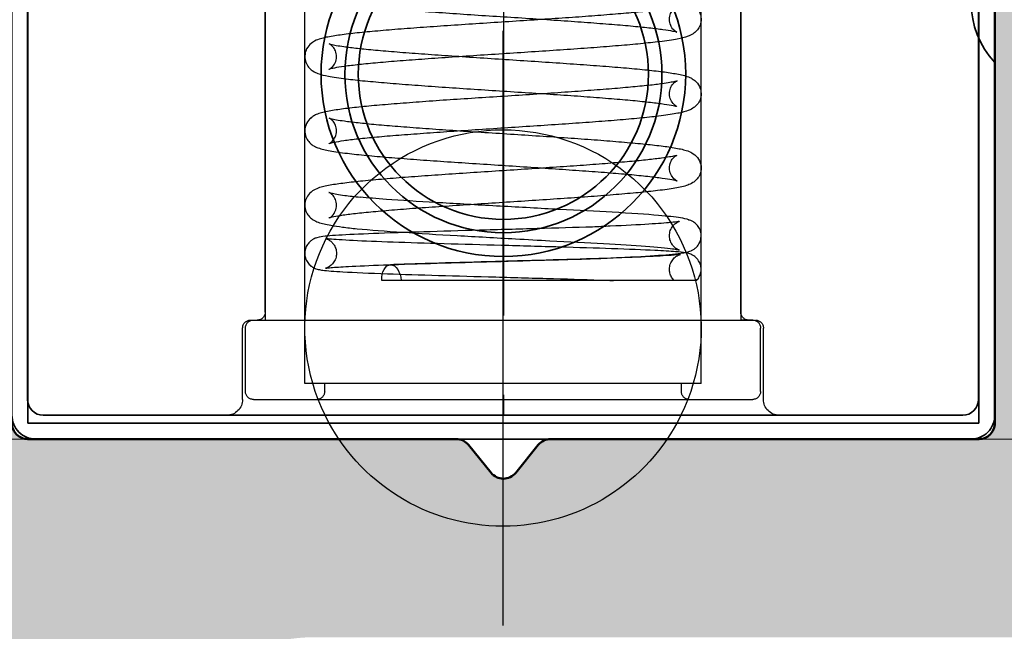
# Model space of a CAD drawing. Units: millimetres. Extents: x -386 to 1494, y -3575 to -1909.
# Drawn here: x 458 to 470, y -2692 to -2685 of the extents above; entities that cross this region are included whole.
import ezdxf

# ---------------------------------------------------------------- set-up
doc = ezdxf.new("R2010")
doc.units = ezdxf.units.MM
doc.linetypes.add('CENTER', pattern=[7, 4, -1, 1, -1])
doc.linetypes.add('HIDDEN', pattern=[9.525, 6.35, -3.175])
for name, color, linetype, lineweight in [('Aluminium-AM_1', 52, 'Continuous', 50), ('AM_5', 254, 'Continuous', 20), ('AM_8', 251, 'Continuous', 18), ('Chromstahl-AM_4', 255, 'Continuous', 25), ('Kunststoff-AM_0', 204, 'Continuous', 35), ('Kunststoff-AM_3', 190, 'HIDDEN', 25), ('Mittelpunktmarkierung(DIN)', 7, 'Continuous', 25), ('SchraubenundBeschläge-AM_0', 247, 'Continuous', 35), ('SchraubenundBeschläge-AM_7', 227, 'CENTER', 25)]:
    doc.layers.add(name, color=color, linetype=linetype, lineweight=lineweight)
doc.styles.add('Arial', font='arial.ttf', dxfattribs={"width": 0.9})
doc.styles.get("Standard").update_dxf_attribs({"font": 'ISOCP.SHX'})
doc.dimstyles.new('AM_DIN$0', dxfattribs={"dimtxt": 3.5, "dimasz": 3, "dimexe": 2, "dimexo": 0, "dimgap": 1.5, "dimtad": 1, "dimdsep": 46, "dimtxsty": 'Standard', "dimblk": 'OBLIQUE', "dimcen": 0, "dimdle": 2, "dimclrd": 256, "dimclre": 256, "dimclrt": 10, "dimazin": 2, "dimtp": 0.1, "dimtm": 0.1, "dimtfac": 0.71, "dimtix": 1, "dimtmove": 1, "dimatfit": 3, "dimfxl": 1, "dimlwd": -1, "dimlwe": -1, "dimarcsym": 0})

# ---------------------------------------------------------------- blocks, each defined once
blk = doc.blocks.new('_Oblique')
at = {"color": 10, "linetype": 'ByBlock', "lineweight": -2}
blk.add_lwpolyline([(-0.5, -0.5), (0.5, 0.5)], dxfattribs=at)
blk = doc.blocks.new('*D186')
at = {"layer": 'AM_5', "transparency": 16777216}
for p, q in [((501.9, -2715.302), (501.9, -2687.866)), ((454.25, -2689.866), (503.9, -2689.866)), ((501.9, -2836.866), (501.9, -2721.163)), ((454.25, -2834.866), (503.9, -2834.866))]:
    blk.add_line(p, q, dxfattribs=at)
at = {"layer": 'Defpoints', "color": 0, "transparency": 16777216}
for p in [(454.25, -2689.866), (501.9, -2689.866), (454.25, -2834.866)]:
    blk.add_point(p, dxfattribs=at)
at = {"layer": 'AM_5', "transparency": 16777216, "xscale": 3, "yscale": 3, "zscale": 3}
for p, rotation in [((501.9, -2689.866), 90), ((501.9, -2834.866), 270)]:
    blk.add_blockref('_Oblique', p, dxfattribs=dict(at, rotation=rotation))
at = {"layer": 'AM_5', "color": 10, "transparency": 16777216, "insert": (498.634, -2798.215), "char_height": 3.5, "attachment_point": 5, "rotation": 90, "style": 'Arial'}
blk.add_mtext('Glas_H', dxfattribs=at)
blk = doc.blocks.new('111118045')
at = {"layer": 'AM_8'}
h = blk.add_hatch(color=157, dxfattribs=at)
h.dxf.hatch_style = 1
h.paths.add_polyline_path([(6, 50, -0.414214), (6.2, 49.8), (6.2, 41.2, -0.414214), (6, 41), (4.7, 41, 0.414214), (4.5, 40.8), (4.5, 39.2, 0.414214), (4.7, 39), (8.3, 39, 0.414214), (8.8, 39.5), (8.8, 40.2, 0.414214), (8.5, 40.5), (8.2, 40.5, -0.414214), (8, 40.7), (8, 43.3, -0.414214), (8.2, 43.5), (13.4, 43.5, -0.414214), (13.6, 43.3), (13.6, 40.7, -0.414214), (13.4, 40.5), (13.1, 40.5, 0.414214), (12.8, 40.2), (12.8, 39.5, 0.414214), (13.3, 39), (14.4, 39, 0.414214), (14.6, 39.2), (14.6, 63.8, 0.414214), (14.4, 64), (-7.4, 64, 0.414214), (-7.9, 63.5), (-7.9, 63.2, 0.414214), (-7.7, 63), (-7.6, 63, -0.414214), (-7.4, 62.8), (-7.4, 62.2, -0.414214), (-7.6, 62), (-7.7, 62, 0.414214), (-7.9, 61.8), (-7.9, 60.2, 0.414214), (-7.7, 60), (-7.6, 60, -0.414214), (-7.4, 59.8), (-7.4, 59.2, -0.414214), (-7.6, 59), (-7.7, 59, 0.414214), (-7.9, 58.8), (-7.9, 57.2, 0.414214), (-7.7, 57), (-7.6, 57, -0.414214), (-7.4, 56.8), (-7.4, 56.2, -0.414214), (-7.6, 56), (-7.7, 56, 0.414214), (-7.9, 55.8), (-7.9, 54.2, 0.414214), (-7.7, 54), (-7.6, 54, -0.414214), (-7.4, 53.8), (-7.4, 53.2, -0.414214), (-7.6, 53), (-7.7, 53, 0.414214), (-7.9, 52.8), (-7.9, 47.5, -0.414214), (-8.4, 47), (-18.4, 47, -0.414214), (-18.9, 47.5), (-18.9, 52.8, 0.414214), (-19.1, 53), (-19.2, 53, -0.414214), (-19.4, 53.2), (-19.4, 53.8, -0.414214), (-19.2, 54), (-19.1, 54, 0.414214), (-18.9, 54.2), (-18.9, 55.8, 0.414214), (-19.1, 56), (-19.2, 56, -0.414214), (-19.4, 56.2), (-19.4, 56.8, -0.414214), (-19.2, 57), (-19.1, 57, 0.414214), (-18.9, 57.2), (-18.9, 58.8, 0.414214), (-19.1, 59), (-19.2, 59, -0.414214), (-19.4, 59.2), (-19.4, 59.8, -0.414214), (-19.2, 60), (-19.1, 60, 0.414214), (-18.9, 60.2), (-18.9, 61.8, 0.414214), (-19.1, 62), (-19.2, 62, -0.414214), (-19.4, 62.2), (-19.4, 62.8, -0.414214), (-19.2, 63), (-19.1, 63, 0.414214), (-18.9, 63.2), (-18.9, 63.5, 0.414214), (-19.4, 64), (-19.9, 64, 0.414214), (-20.4, 63.5), (-20.4, 39.2, 0.414214), (-20.2, 39), (-16.995, 39, 0.226384), (-16.84, 39.074), (-16.555, 39.426, -0.477226), (-16.245, 39.426), (-15.96, 39.074, 0.226384), (-15.805, 39), (-14.6, 39, 0.414214), (-14.1, 39.5), (-14.1, 40.2, 0.414214), (-14.4, 40.5), (-14.7, 40.5, -0.414214), (-14.9, 40.7), (-14.9, 41.8, 0.414214), (-15.1, 42), (-15.196, 42, 0.199362), (-15.338, 41.941, -3.209811), (-15.033, 43.618, 0.294716), (-14.851, 43.5), (-11.4, 43.5), (-9.5, 43.5, -0.414214), (-9.3, 43.3), (-9.3, 40.7, -0.414214), (-9.5, 40.5), (-9.8, 40.5, 0.414214), (-10.1, 40.2), (-10.1, 39.5, 0.414214), (-9.6, 39), (-4.7, 39, 0.414214), (-4.5, 39.2), (-4.5, 40.8, 0.414214), (-4.7, 41), (-6, 41, -0.414214), (-6.2, 41.2), (-6.2, 49.8, -0.414214), (-6, 50), (-0.595, 50, 0.226384), (-0.44, 50.074), (-0.155, 50.426, -0.477226), (0.155, 50.426), (0.44, 50.074, 0.226384), (0.595, 50)])
h.paths.add_polyline_path([(-2.4, 52.5, -0.414214), (-4.4, 54.5), (-4.4, 56.5, -0.414214), (-3.9, 57, 0.096794), (-2.771, 57.221, 0.536675), (-2.671, 57.711), (-3.397, 58.436, 0.241531), (-3.657, 58.52, -3.106685), (-2.42, 59.757, 0.241531), (-2.336, 59.497), (-1.611, 58.771, 0.536675), (-1.121, 58.871, 0.160515), (-0.994, 60.744, -0.062746), (-1, 60.794), (-1, 61.5, -0.414214), (-0.5, 62), (12.4, 62, -0.414214), (12.6, 61.8), (12.6, 49.902, -0.414214), (12.1, 49.402), (11.85, 49.402, 0.414214), (11.35, 48.902), (11.35, 47.962, 0.241531), (11.475, 47.718, -3.106685), (9.725, 47.718, 0.241531), (9.85, 47.962), (9.85, 48.902, 0.414214), (9.35, 49.402), (8.6, 49.402, -0.414214), (8.1, 49.902), (8.1, 52, 0.414214), (7.6, 52.5)], flags=16)
at = {"linetype": 'Continuous'}
blk.add_lwpolyline([(-6.2, 49.8, -0.414214), (-6, 50), (-0.595, 50, 0.226384), (-0.44, 50.074), (-0.155, 50.426, -0.477226), (0.155, 50.426), (0.44, 50.074, 0.226384), (0.595, 50), (6, 50, -0.414214), (6.2, 49.8), (6.2, 41.2, -0.414214), (6, 41), (4.7, 41, 0.414214), (4.5, 40.8), (4.5, 39.2, 0.414214), (4.7, 39), (8.3, 39, 0.414214)], format="xyb", dxfattribs=at)
blk = doc.blocks.new('Laufwagen')
for p, q in [((-6, -74.798), (-6, -65.998)), ((6, -74.798), (6, -65.998)), ((-6, -74.798), (6, -74.798))]:
    blk.add_line(p, q)
for radius in [2.3, 2, 1.831]:
    blk.add_circle((0, -70.398), radius)
at = {"layer": 'SchraubenundBeschläge-AM_7'}
blk.add_lwpolyline([(0, -6.442), (0, -74.698)], dxfattribs=at)
blk = doc.blocks.new('*D351')
at = {"layer": 'AM_5', "transparency": 16777216}
for p, q in [((437.65, -2633.866), (437.65, -2729.366)), ((496.65, -2668.366), (496.65, -2729.366)), ((498.65, -2727.366), (435.65, -2727.366))]:
    blk.add_line(p, q, dxfattribs=at)
at = {"layer": 'Defpoints', "color": 0, "transparency": 16777216}
for p in [(437.65, -2633.866), (496.65, -2668.366), (437.65, -2727.366)]:
    blk.add_point(p, dxfattribs=at)
at = {"layer": 'AM_5', "transparency": 16777216, "xscale": 3, "yscale": 3, "zscale": 3, "rotation": 180}
blk.add_blockref('_Oblique', (437.65, -2727.366), dxfattribs=at)
at = {"layer": 'AM_5', "transparency": 16777216, "xscale": 3, "yscale": 3, "zscale": 3}
blk.add_blockref('_Oblique', (496.65, -2727.366), dxfattribs=at)
at = {"layer": 'AM_5', "color": 10, "transparency": 16777216, "insert": (467.15, -2724.116), "char_height": 3.5, "attachment_point": 5}
blk.add_mtext('59', dxfattribs=at)
blk = doc.blocks.new('GG30_Deckel_Scharfkantig_Ansicht_i_unriss_xx')
blk.add_lwpolyline([(22.9, -4, -0.414214), (22.6, -3.7), (22.6, 0.75, -0.395964), (22.6, 2.25), (22.6, 6.7, 0.414214), (22.3, 7), (10.5, 7, 0.414214), (10.2, 6.7), (10.2, -2), (10.2, -2), (10.2, -3.7, -0.414214), (9.9, -4), (5.6, -4, 0.414214), (5.3, -4.3), (5.3, -7.2, -0.414214)], format="xyb")
blk = doc.blocks.new('Öffnungsführung_zu_Flügel_komplett_20.07.2018')
at = {"layer": 'Chromstahl-AM_4'}
blk.add_line((37.29, 21.637), (37.29, 21.882), dxfattribs=at)
for start, end in [(63.8961, 296.1039), (296.1039, 63.8961)]:
    blk.add_arc((37.89, 20.352), 2.5, start, end, dxfattribs=at)
for centre, major_axis, ratio, start_param, end_param in [((36.439, 22.171), (-0.199, -0.021), 0.789266, 6.271232, 6.283185), ((36.439, 22.171), (0.199, 0.021), 0.789266, 6.271379, 6.283185), ((37.291, 21.76), (-0.199, 0.016), 0.610629, 4.766643, 7.899818), ((36.59, 19.748), (0.2, 0.013), 0.262109, 6.278144, 6.280666), ((36.59, 19.748), (-0.2, -0.013), 0.262109, 6.278155, 6.280672), ((36.815, 19.21), (-0.199, 0.015), 0.495509, 0.015903, 0.02121), ((36.815, 19.21), (0.199, -0.015), 0.495509, 0.015845, 0.021151), ((36.715, 18.071), (0.178, 0.091), 0.989875, 6.090775, 6.157439), ((36.715, 18.071), (-0.178, -0.091), 0.989875, 6.100465, 6.165011)]:
    blk.add_ellipse(centre, major_axis=major_axis, ratio=ratio, start_param=start_param, end_param=end_param, dxfattribs=at)
for points, knots in [([(33.193, 21.776), (33.201, 21.875), (33.209, 21.968), (33.225, 22.141), (33.234, 22.221), (33.251, 22.366), (33.26, 22.431), (33.279, 22.55), (33.289, 22.601), (33.308, 22.671), (33.316, 22.693), (33.339, 22.74), (33.35, 22.764), (33.401, 22.811), (33.427, 22.83), (33.489, 22.85), (33.52, 22.854), (33.576, 22.849), (33.601, 22.84), (33.645, 22.819), (33.662, 22.805), (33.693, 22.776), (33.703, 22.761), (33.728, 22.723), (33.736, 22.703), (33.761, 22.633), (33.771, 22.583), (33.793, 22.456), (33.803, 22.384), (33.822, 22.226), (33.831, 22.144), (33.847, 21.968), (33.856, 21.873), (33.872, 21.673), (33.88, 21.568), (33.896, 21.348), (33.904, 21.234), (33.92, 21), (33.929, 20.88), (33.945, 20.636), (33.953, 20.513), (33.968, 20.267), (33.976, 20.144), (33.992, 19.901), (34, 19.782), (34.016, 19.549), (34.024, 19.435), (34.04, 19.218), (34.048, 19.114), (34.064, 18.918), (34.071, 18.827), (34.087, 18.658), (34.095, 18.581), (34.11, 18.444), (34.117, 18.385), (34.131, 18.285), (34.138, 18.245), (34.149, 18.188), (34.154, 18.169), (34.159, 18.156), (34.16, 18.155), (34.154, 18.165), (34.151, 18.171), (34.138, 18.189), (34.127, 18.204), (34.086, 18.231), (34.063, 18.243), (34.011, 18.253), (33.983, 18.253), (33.933, 18.243), (33.913, 18.234), (33.88, 18.213), (33.868, 18.202), (33.85, 18.183), (33.845, 18.175), (33.837, 18.16), (33.836, 18.157), (33.836, 18.157), (33.84, 18.169), (33.852, 18.222), (33.863, 18.281), (33.88, 18.409), (33.887, 18.469), (33.902, 18.605), (33.909, 18.682), (33.925, 18.851), (33.932, 18.943), (33.948, 19.14), (33.956, 19.244), (33.972, 19.462), (33.98, 19.575), (33.995, 19.809), (34.003, 19.929), (34.019, 20.171), (34.027, 20.294), (34.043, 20.54), (34.051, 20.663), (34.067, 20.905), (34.075, 21.024), (34.091, 21.257), (34.099, 21.37), (34.115, 21.588), (34.123, 21.692), (34.14, 21.889), (34.148, 21.981), (34.164, 22.153), (34.173, 22.232), (34.19, 22.376), (34.198, 22.44), (34.218, 22.558), (34.228, 22.609), (34.249, 22.679), (34.256, 22.701), (34.28, 22.747), (34.292, 22.766), (34.333, 22.807), (34.358, 22.827), (34.421, 22.849), (34.452, 22.854), (34.509, 22.85), (34.534, 22.842), (34.579, 22.821), (34.596, 22.808), (34.628, 22.779), (34.639, 22.764), (34.663, 22.727), (34.671, 22.708), (34.695, 22.646), (34.704, 22.606), (34.725, 22.493), (34.736, 22.419), (34.756, 22.259), (34.765, 22.179), (34.781, 22.006), (34.79, 21.913), (34.806, 21.716), (34.814, 21.612), (34.831, 21.395), (34.839, 21.282), (34.855, 21.049), (34.863, 20.93), (34.879, 20.687), (34.887, 20.565), (34.903, 20.319), (34.911, 20.195), (34.927, 19.952), (34.935, 19.831), (34.95, 19.597), (34.958, 19.482), (34.974, 19.262), (34.982, 19.157), (34.998, 18.958), (35.006, 18.864), (35.021, 18.692), (35.029, 18.612), (35.044, 18.471), (35.052, 18.409), (35.066, 18.304), (35.073, 18.261), (35.085, 18.198), (35.09, 18.176), (35.096, 18.157), (35.097, 18.154), (35.093, 18.163), (35.091, 18.168), (35.078, 18.186), (35.067, 18.201), (35.026, 18.23), (35.004, 18.241), (34.952, 18.253), (34.924, 18.254), (34.874, 18.244), (34.853, 18.235), (34.819, 18.215), (34.807, 18.204), (34.789, 18.184), (34.784, 18.176), (34.774, 18.161), (34.773, 18.157), (34.773, 18.156), (34.777, 18.167), (34.788, 18.216), (34.799, 18.272), (34.816, 18.394), (34.823, 18.452), (34.837, 18.585), (34.845, 18.661), (34.86, 18.827), (34.868, 18.918), (34.883, 19.112), (34.891, 19.215), (34.907, 19.431), (34.915, 19.544), (34.931, 19.777), (34.939, 19.896), (34.955, 20.138), (34.963, 20.261), (34.978, 20.506), (34.986, 20.629), (35.002, 20.872), (35.01, 20.992), (35.026, 21.226), (35.034, 21.34), (35.051, 21.559), (35.059, 21.664), (35.075, 21.863), (35.083, 21.957), (35.099, 22.131), (35.108, 22.211), (35.125, 22.358), (35.134, 22.423), (35.152, 22.543), (35.162, 22.595), (35.181, 22.663), (35.188, 22.685), (35.204, 22.722), (35.211, 22.736), (35.23, 22.764), (35.24, 22.778), (35.274, 22.81), (35.299, 22.829), (35.362, 22.85), (35.392, 22.854), (35.449, 22.849), (35.474, 22.841), (35.518, 22.82), (35.536, 22.806), (35.567, 22.777), (35.578, 22.763), (35.602, 22.725), (35.61, 22.705), (35.635, 22.639), (35.644, 22.593), (35.666, 22.473), (35.676, 22.4), (35.695, 22.243), (35.704, 22.161), (35.721, 21.986), (35.729, 21.893), (35.745, 21.694), (35.754, 21.589), (35.77, 21.371), (35.778, 21.257), (35.794, 21.024), (35.802, 20.904), (35.818, 20.661), (35.826, 20.538), (35.842, 20.292), (35.85, 20.169), (35.866, 19.926), (35.874, 19.806), (35.89, 19.572), (35.898, 19.458), (35.913, 19.24), (35.921, 19.135), (35.937, 18.938), (35.945, 18.845), (35.96, 18.674), (35.968, 18.596), (35.983, 18.457), (35.991, 18.396), (36.005, 18.294), (36.012, 18.253), (36.023, 18.193), (36.029, 18.172), (36.033, 18.156), (36.035, 18.154), (36.03, 18.164), (36.027, 18.169), (36.015, 18.187), (36.003, 18.202), (35.962, 18.231), (35.94, 18.242), (35.888, 18.253), (35.859, 18.254), (35.81, 18.244), (35.789, 18.234), (35.756, 18.214), (35.744, 18.203), (35.726, 18.183), (35.721, 18.175), (35.712, 18.161), (35.711, 18.157), (35.71, 18.157), (35.714, 18.168), (35.727, 18.219), (35.737, 18.277), (35.754, 18.402), (35.761, 18.461), (35.776, 18.595), (35.783, 18.671), (35.799, 18.839), (35.806, 18.931), (35.822, 19.126), (35.83, 19.23), (35.846, 19.447), (35.854, 19.56), (35.869, 19.793), (35.877, 19.912), (35.893, 20.155), (35.901, 20.278), (35.917, 20.523), (35.925, 20.646), (35.941, 20.889), (35.949, 21.009), (35.965, 21.242), (35.973, 21.355), (35.989, 21.574), (35.997, 21.678), (36.014, 21.876), (36.022, 21.969), (36.038, 22.142), (36.047, 22.222), (36.064, 22.367), (36.072, 22.432), (36.091, 22.551), (36.101, 22.602), (36.121, 22.672), (36.128, 22.694), (36.152, 22.741), (36.163, 22.764), (36.213, 22.811), (36.239, 22.83), (36.301, 22.85), (36.332, 22.854), (36.388, 22.849), (36.413, 22.841), (36.457, 22.819), (36.474, 22.806), (36.505, 22.777), (36.516, 22.762), (36.54, 22.724), (36.548, 22.704), (36.573, 22.635), (36.583, 22.587), (36.602, 22.48), (36.609, 22.431), (36.624, 22.321), (36.631, 22.259), (36.638, 22.193)], [0, 0, 0, 0, 0.162435, 0.162435, 0.32694, 0.32694, 0.496289, 0.496289, 0.683311, 0.683311, 0.779551, 0.779551, 0.852125, 0.852125, 0.891408, 0.891408, 0.918715, 0.918715, 0.944376, 0.944376, 0.973909, 0.973909, 1.013904, 1.013904, 1.091032, 1.091032, 1.297568, 1.297568, 1.492381, 1.492381, 1.66199, 1.66199, 1.826498, 1.826498, 1.989044, 1.989044, 2.15063, 2.15063, 2.311661, 2.311661, 2.472318, 2.472318, 2.632674, 2.632674, 2.792733, 2.792733, 2.952437, 2.952437, 3.111634, 3.111634, 3.269998, 3.269998, 3.426808, 3.426808, 3.58032, 3.58032, 3.725787, 3.725787, 3.849649, 3.849649, 3.926828, 3.926828, 3.96401, 3.96401, 4.010201, 4.010201, 4.040588, 4.040588, 4.06752, 4.06752, 4.094473, 4.094473, 4.124403, 4.124403, 4.161417, 4.161417, 4.219358, 4.219358, 4.332539, 4.332539, 4.551302, 4.551302, 4.698601, 4.698601, 4.852637, 4.852637, 5.009643, 5.009643, 5.168097, 5.168097, 5.327343, 5.327343, 5.487078, 5.487078, 5.647161, 5.647161, 5.807538, 5.807538, 5.968218, 5.968218, 6.12928, 6.12928, 6.290912, 6.290912, 6.453536, 6.453536, 6.618181, 6.618181, 6.787928, 6.787928, 6.97682, 6.97682, 7.074445, 7.074445, 7.13122, 7.13122, 7.172671, 7.172671, 7.200309, 7.200309, 7.225891, 7.225891, 7.255043, 7.255043, 7.294001, 7.294001, 7.366756, 7.366756, 7.539941, 7.539941, 7.751075, 7.751075, 7.922019, 7.922019, 8.086958, 8.086958, 8.249695, 8.249695, 8.411382, 8.411382, 8.572476, 8.572476, 8.733179, 8.733179, 8.893575, 8.893575, 9.053678, 9.053678, 9.213438, 9.213438, 9.372719, 9.372719, 9.531229, 9.531229, 9.688325, 9.688325, 9.842475, 9.842475, 9.989576, 9.989576, 10.11783, 10.11783, 10.202488, 10.202488, 10.243208, 10.243208, 10.291783, 10.291783, 10.32242, 10.32242, 10.349459, 10.349459, 10.376318, 10.376318, 10.406066, 10.406066, 10.442529, 10.442529, 10.498926, 10.498926, 10.608242, 10.608242, 10.821695, 10.821695, 10.968046, 10.968046, 11.121677, 11.121677, 11.278497, 11.278497, 11.436854, 11.436854, 11.596044, 11.596044, 11.755742, 11.755742, 11.915797, 11.915797, 12.076147, 12.076147, 12.236798, 12.236798, 12.397819, 12.397819, 12.559387, 12.559387, 12.721892, 12.721892, 12.886279, 12.886279, 13.055299, 13.055299, 13.240827, 13.240827, 13.332282, 13.332282, 13.381138, 13.381138, 13.416879, 13.416879, 13.456988, 13.456988, 13.484429, 13.484429, 13.510055, 13.510055, 13.539428, 13.539428, 13.578984, 13.578984, 13.654247, 13.654247, 13.845981, 13.845981, 14.046891, 14.046891, 14.217117, 14.217117, 14.381828, 14.381828, 14.544464, 14.544464, 14.706098, 14.706098, 14.867159, 14.867159, 15.027838, 15.027838, 15.188214, 15.188214, 15.348294, 15.348294, 15.508026, 15.508026, 15.667264, 15.667264, 15.825701, 15.825701, 15.982653, 15.982653, 16.136485, 16.136485, 16.282775, 16.282775, 16.408841, 16.408841, 16.489649, 16.489649, 16.528477, 16.528477, 16.575786, 16.575786, 16.606293, 16.606293, 16.633277, 16.633277, 16.660183, 16.660183, 16.690023, 16.690023, 16.726762, 16.726762, 16.783933, 16.783933, 16.895194, 16.895194, 17.111353, 17.111353, 17.258194, 17.258194, 17.412035, 17.412035, 17.56895, 17.56895, 17.727357, 17.727357, 17.886576, 17.886576, 18.046293, 18.046293, 18.206362, 18.206362, 18.366726, 18.366726, 18.527391, 18.527391, 18.688433, 18.688433, 18.850033, 18.850033, 19.012598, 19.012598, 19.177113, 19.177113, 19.346492, 19.346492, 19.53365, 19.53365, 19.630198, 19.630198, 19.701104, 19.701104, 19.740677, 19.740677, 19.768033, 19.768033, 19.79368, 19.79368, 19.823155, 19.823155, 19.862988, 19.862988, 19.939428, 19.939428, 20.140408, 20.140408, 20.28038, 20.28038, 20.420352, 20.420352, 20.420352, 20.420352]), ([(36.691, 21.773), (36.698, 21.971), (36.705, 22.145), (36.719, 22.422), (36.725, 22.526), (36.737, 22.635), (36.738, 22.659), (36.755, 22.714), (36.76, 22.728), (36.775, 22.755), (36.782, 22.765), (36.799, 22.788), (36.812, 22.8), (36.841, 22.823), (36.859, 22.832), (36.897, 22.847), (36.919, 22.851), (36.963, 22.853), (36.985, 22.85), (37.028, 22.837), (37.048, 22.827), (37.082, 22.803), (37.097, 22.789), (37.118, 22.762), (37.125, 22.749), (37.136, 22.728), (37.139, 22.719), (37.146, 22.7), (37.148, 22.691), (37.155, 22.662), (37.158, 22.646), (37.168, 22.567), (37.174, 22.484), (37.189, 22.229), (37.197, 22.035), (37.212, 21.618), (37.219, 21.397), (37.232, 20.936), (37.239, 20.688), (37.253, 20.198), (37.26, 19.949), (37.273, 19.48), (37.28, 19.254), (37.288, 19.02), (37.289, 18.988), (37.29, 18.956)], [0, 0, 0, 0, 0.0752314, 0.0752314, 0.149579, 0.149579, 0.1895173, 0.1895173, 0.1996848, 0.1996848, 0.2045272, 0.2045272, 0.2106354, 0.2106354, 0.216853, 0.216853, 0.2237149, 0.2237149, 0.2307268, 0.2307268, 0.2377392, 0.2377392, 0.244623, 0.244623, 0.2508434, 0.2508434, 0.2570066, 0.2570066, 0.2662982, 0.2662982, 0.2889262, 0.2889262, 0.357262, 0.357262, 0.4441818, 0.4441818, 0.5185107, 0.5185107, 0.5922275, 0.5922275, 0.665678, 0.665678, 0.7389519, 0.7389519, 0.750921, 0.750921, 0.750921, 0.750921]), ([(33.591, 21.743), (33.599, 21.839), (33.607, 21.928), (33.622, 22.091), (33.63, 22.165), (33.645, 22.295), (33.652, 22.351), (33.666, 22.443), (33.673, 22.479), (33.683, 22.527), (33.688, 22.542), (33.69, 22.549), (33.69, 22.548), (33.684, 22.536), (33.68, 22.53), (33.667, 22.512), (33.654, 22.497), (33.613, 22.471), (33.589, 22.46), (33.536, 22.451), (33.508, 22.452), (33.46, 22.463), (33.44, 22.473), (33.408, 22.494), (33.397, 22.504), (33.38, 22.524), (33.375, 22.532), (33.367, 22.545), (33.367, 22.548), (33.367, 22.546), (33.372, 22.533), (33.385, 22.473), (33.396, 22.409), (33.414, 22.273), (33.421, 22.211), (33.436, 22.07), (33.444, 21.991), (33.459, 21.818), (33.467, 21.724), (33.482, 21.525), (33.49, 21.419), (33.506, 21.199), (33.514, 21.084), (33.53, 20.849), (33.538, 20.729), (33.554, 20.485), (33.561, 20.362), (33.577, 20.117), (33.585, 19.994), (33.601, 19.753), (33.609, 19.634), (33.625, 19.403), (33.634, 19.291), (33.65, 19.075), (33.658, 18.973), (33.674, 18.779), (33.682, 18.688), (33.699, 18.52), (33.707, 18.443), (33.724, 18.302), (33.733, 18.24), (33.753, 18.125), (33.763, 18.076), (33.785, 18.012), (33.791, 17.996), (33.811, 17.959), (33.822, 17.939), (33.865, 17.897), (33.89, 17.877), (33.953, 17.855), (33.983, 17.851), (34.04, 17.855), (34.066, 17.863), (34.11, 17.884), (34.128, 17.897), (34.159, 17.926), (34.17, 17.941), (34.195, 17.978), (34.203, 17.997), (34.226, 18.06), (34.236, 18.101), (34.257, 18.215), (34.268, 18.289), (34.287, 18.448), (34.296, 18.528), (34.313, 18.702), (34.321, 18.795), (34.338, 18.992), (34.346, 19.096), (34.362, 19.313), (34.37, 19.427), (34.386, 19.659), (34.394, 19.779), (34.41, 20.021), (34.418, 20.144), (34.434, 20.39), (34.442, 20.513), (34.458, 20.757), (34.466, 20.877), (34.482, 21.112), (34.49, 21.226), (34.506, 21.446), (34.514, 21.551), (34.529, 21.75), (34.537, 21.843), (34.553, 22.016), (34.56, 22.095), (34.576, 22.236), (34.583, 22.298), (34.597, 22.402), (34.604, 22.445), (34.616, 22.507), (34.621, 22.529), (34.627, 22.548), (34.629, 22.55), (34.624, 22.541), (34.622, 22.536), (34.609, 22.518), (34.598, 22.503), (34.557, 22.475), (34.535, 22.463), (34.483, 22.451), (34.455, 22.451), (34.405, 22.46), (34.384, 22.47), (34.35, 22.49), (34.339, 22.501), (34.32, 22.521), (34.315, 22.529), (34.306, 22.544), (34.304, 22.547), (34.304, 22.548), (34.308, 22.538), (34.32, 22.488), (34.33, 22.432), (34.347, 22.309), (34.354, 22.251), (34.369, 22.118), (34.376, 22.042), (34.391, 21.876), (34.399, 21.785), (34.415, 21.591), (34.423, 21.487), (34.438, 21.271), (34.446, 21.158), (34.462, 20.926), (34.47, 20.806), (34.486, 20.564), (34.494, 20.441), (34.51, 20.196), (34.518, 20.073), (34.534, 19.83), (34.542, 19.71), (34.558, 19.476), (34.566, 19.362), (34.582, 19.143), (34.59, 19.038), (34.606, 18.84), (34.614, 18.746), (34.631, 18.572), (34.639, 18.492), (34.656, 18.345), (34.665, 18.28), (34.684, 18.16), (34.694, 18.109), (34.713, 18.04), (34.72, 18.018), (34.736, 17.981), (34.743, 17.968), (34.761, 17.94), (34.772, 17.927), (34.805, 17.895), (34.831, 17.876), (34.893, 17.855), (34.924, 17.851), (34.98, 17.856), (35.006, 17.863), (35.05, 17.885), (35.067, 17.898), (35.098, 17.927), (35.109, 17.942), (35.133, 17.98), (35.141, 17.999), (35.166, 18.066), (35.175, 18.111), (35.197, 18.231), (35.207, 18.304), (35.227, 18.462), (35.235, 18.543), (35.252, 18.718), (35.26, 18.811), (35.277, 19.01), (35.285, 19.115), (35.301, 19.333), (35.309, 19.447), (35.325, 19.68), (35.333, 19.8), (35.349, 20.043), (35.357, 20.166), (35.373, 20.412), (35.381, 20.535), (35.397, 20.778), (35.405, 20.898), (35.421, 21.132), (35.429, 21.246), (35.445, 21.465), (35.453, 21.569), (35.468, 21.767), (35.476, 21.859), (35.492, 22.03), (35.499, 22.108), (35.514, 22.247), (35.522, 22.308), (35.536, 22.41), (35.543, 22.452), (35.555, 22.512), (35.56, 22.532), (35.565, 22.548), (35.566, 22.55), (35.561, 22.54), (35.559, 22.535), (35.546, 22.517), (35.535, 22.502), (35.494, 22.474), (35.471, 22.463), (35.419, 22.451), (35.391, 22.451), (35.341, 22.461), (35.32, 22.47), (35.287, 22.491), (35.275, 22.502), (35.257, 22.521), (35.252, 22.529), (35.243, 22.544), (35.242, 22.547), (35.242, 22.548), (35.246, 22.537), (35.258, 22.486), (35.268, 22.428), (35.285, 22.303), (35.292, 22.244), (35.307, 22.11), (35.315, 22.033), (35.33, 21.866), (35.338, 21.774), (35.353, 21.579), (35.361, 21.475), (35.377, 21.258), (35.385, 21.145), (35.401, 20.912), (35.409, 20.793), (35.424, 20.55), (35.432, 20.427), (35.448, 20.182), (35.456, 20.059), (35.472, 19.816), (35.48, 19.696), (35.496, 19.463), (35.504, 19.35), (35.52, 19.131), (35.529, 19.027), (35.545, 18.829), (35.553, 18.736), (35.569, 18.563), (35.578, 18.483), (35.595, 18.338), (35.603, 18.273), (35.623, 18.154), (35.632, 18.103), (35.652, 18.033), (35.66, 18.011), (35.683, 17.964), (35.694, 17.94), (35.744, 17.894), (35.77, 17.875), (35.832, 17.854), (35.863, 17.85), (35.919, 17.856), (35.945, 17.864), (35.988, 17.885), (36.005, 17.899), (36.036, 17.928), (36.047, 17.943), (36.072, 17.981), (36.079, 18.001), (36.105, 18.07), (36.115, 18.119), (36.137, 18.244), (36.147, 18.316), (36.165, 18.474), (36.174, 18.555), (36.191, 18.732), (36.199, 18.826), (36.215, 19.025), (36.224, 19.131), (36.24, 19.35), (36.248, 19.464), (36.264, 19.698), (36.272, 19.818), (36.288, 20.061), (36.296, 20.184), (36.312, 20.43), (36.32, 20.553), (36.336, 20.796), (36.344, 20.916), (36.36, 21.149), (36.368, 21.263), (36.383, 21.48), (36.391, 21.585), (36.407, 21.781), (36.415, 21.873), (36.43, 22.042), (36.438, 22.119), (36.453, 22.257), (36.46, 22.317), (36.475, 22.417), (36.481, 22.457), (36.493, 22.515), (36.498, 22.534), (36.502, 22.549), (36.504, 22.55), (36.498, 22.54), (36.496, 22.534), (36.483, 22.516), (36.471, 22.501), (36.43, 22.473), (36.407, 22.462), (36.355, 22.451), (36.327, 22.451), (36.278, 22.461), (36.257, 22.471), (36.224, 22.491), (36.212, 22.502), (36.194, 22.522), (36.189, 22.53), (36.18, 22.544), (36.179, 22.548), (36.179, 22.548), (36.183, 22.536), (36.196, 22.484), (36.206, 22.425), (36.224, 22.292), (36.232, 22.225), (36.24, 22.15)], [0, 0, 0, 0, 0.158265, 0.158265, 0.314635, 0.314635, 0.467141, 0.467141, 0.609983, 0.609983, 0.726939, 0.726939, 0.794226, 0.794226, 0.827442, 0.827442, 0.870869, 0.870869, 0.900925, 0.900925, 0.927715, 0.927715, 0.954815, 0.954815, 0.985021, 0.985021, 1.022877, 1.022877, 1.083164, 1.083164, 1.202138, 1.202138, 1.428364, 1.428364, 1.576904, 1.576904, 1.731473, 1.731473, 1.888728, 1.888728, 2.047312, 2.047312, 2.206635, 2.206635, 2.366421, 2.366421, 2.526544, 2.526544, 2.686958, 2.686958, 2.847682, 2.847682, 3.008805, 3.008805, 3.170535, 3.170535, 3.333344, 3.333344, 3.498403, 3.498403, 3.669351, 3.669351, 3.864372, 3.864372, 3.930488, 3.930488, 3.990105, 3.990105, 4.03129, 4.03129, 4.05889, 4.05889, 4.08448, 4.08448, 4.113673, 4.113673, 4.15274, 4.15274, 4.225948, 4.225948, 4.402376, 4.402376, 4.61146, 4.61146, 4.782287, 4.782287, 4.94719, 4.94719, 5.10991, 5.10991, 5.271589, 5.271589, 5.432678, 5.432678, 5.593377, 5.593377, 5.75377, 5.75377, 5.913869, 5.913869, 6.073625, 6.073625, 6.2329, 6.2329, 6.391398, 6.391398, 6.548472, 6.548472, 6.702574, 6.702574, 6.849552, 6.849552, 6.977474, 6.977474, 7.061532, 7.061532, 7.101945, 7.101945, 7.150317, 7.150317, 7.180933, 7.180933, 7.207964, 7.207964, 7.23483, 7.23483, 7.264592, 7.264592, 7.301097, 7.301097, 7.357612, 7.357612, 7.467227, 7.467227, 7.681098, 7.681098, 7.827526, 7.827526, 7.98119, 7.98119, 8.138024, 8.138024, 8.296389, 8.296389, 8.455584, 8.455584, 8.615285, 8.615285, 8.775341, 8.775341, 8.935694, 8.935694, 9.096347, 9.096347, 9.257372, 9.257372, 9.418944, 9.418944, 9.581459, 9.581459, 9.745865, 9.745865, 9.914939, 9.914939, 10.100709, 10.100709, 10.193078, 10.193078, 10.239413, 10.239413, 10.275242, 10.275242, 10.315375, 10.315375, 10.342819, 10.342819, 10.368444, 10.368444, 10.397813, 10.397813, 10.437358, 10.437358, 10.512572, 10.512572, 10.703936, 10.703936, 10.905019, 10.905019, 11.075259, 11.075259, 11.239975, 11.239975, 11.402614, 11.402614, 11.564249, 11.564249, 11.725311, 11.725311, 11.885991, 11.885991, 12.046366, 12.046366, 12.206448, 12.206448, 12.36618, 12.36618, 12.525419, 12.525419, 12.683857, 12.683857, 12.840813, 12.840813, 12.994652, 12.994652, 13.14096, 13.14096, 13.267077, 13.267077, 13.347971, 13.347971, 13.386839, 13.386839, 13.434175, 13.434175, 13.464685, 13.464685, 13.49167, 13.49167, 13.518575, 13.518575, 13.548413, 13.548413, 13.585146, 13.585146, 13.642299, 13.642299, 13.753516, 13.753516, 13.969614, 13.969614, 14.116445, 14.116445, 14.27028, 14.27028, 14.427194, 14.427194, 14.5856, 14.5856, 14.744818, 14.744818, 14.904534, 14.904534, 15.064603, 15.064603, 15.224966, 15.224966, 15.385632, 15.385632, 15.546673, 15.546673, 15.708272, 15.708272, 15.870835, 15.870835, 16.035348, 16.035348, 16.204718, 16.204718, 16.391838, 16.391838, 16.488303, 16.488303, 16.559667, 16.559667, 16.599161, 16.599161, 16.626504, 16.626504, 16.652155, 16.652155, 16.681645, 16.681645, 16.721522, 16.721522, 16.798145, 16.798145, 17.000593, 17.000593, 17.196946, 17.196946, 17.366726, 17.366726, 17.531292, 17.531292, 17.693863, 17.693863, 17.855462, 17.855462, 18.016502, 18.016502, 18.177166, 18.177166, 18.337527, 18.337527, 18.497593, 18.497593, 18.657304, 18.657304, 18.816513, 18.816513, 18.974898, 18.974898, 19.13175, 19.13175, 19.285356, 19.285356, 19.431065, 19.431065, 19.555573, 19.555573, 19.633792, 19.633792, 19.671433, 19.671433, 19.717938, 19.717938, 19.748359, 19.748359, 19.775305, 19.775305, 19.802245, 19.802245, 19.832149, 19.832149, 19.869083, 19.869083, 19.926798, 19.926798, 20.03942, 20.03942, 20.257432, 20.257432, 20.420352, 20.420352, 20.420352, 20.420352]), ([(37.29, 17.91), (37.277, 17.897), (37.26, 17.885), (37.224, 17.866), (37.204, 17.859), (37.162, 17.852), (37.139, 17.851), (37.095, 17.858), (37.074, 17.866), (37.035, 17.886), (37.018, 17.899), (36.992, 17.926), (36.981, 17.94), (36.967, 17.964), (36.963, 17.974), (36.955, 17.993), (36.952, 18.001), (36.946, 18.024), (36.944, 18.036), (36.935, 18.083), (36.932, 18.123), (36.922, 18.243), (36.917, 18.331), (36.904, 18.584), (36.897, 18.771), (36.883, 19.181), (36.876, 19.407), (36.862, 19.876), (36.855, 20.125), (36.841, 20.615), (36.835, 20.863), (36.821, 21.325), (36.814, 21.545), (36.801, 21.933), (36.794, 22.104), (36.78, 22.376), (36.774, 22.481), (36.765, 22.566), (36.762, 22.585), (36.761, 22.591), (36.761, 22.591), (36.761, 22.591), (36.761, 22.59), (36.763, 22.585), (36.764, 22.582), (36.767, 22.573), (36.77, 22.566), (36.777, 22.553), (36.78, 22.547), (36.79, 22.531), (36.799, 22.52), (36.82, 22.499), (36.833, 22.489), (36.863, 22.471), (36.881, 22.463), (36.921, 22.453), (36.943, 22.451), (36.987, 22.455), (37.008, 22.46), (37.048, 22.478), (37.066, 22.49), (37.094, 22.515), (37.105, 22.529), (37.119, 22.551), (37.124, 22.559), (37.13, 22.573), (37.132, 22.578), (37.135, 22.587), (37.135, 22.589), (37.136, 22.591), (37.136, 22.591), (37.136, 22.591), (37.135, 22.588), (37.133, 22.573), (37.13, 22.551), (37.123, 22.47), (37.118, 22.395), (37.107, 22.183), (37.1, 22.033), (37.093, 21.824), (37.091, 21.786), (37.09, 21.747)], [0, 0, 0, 0, 0.0065783, 0.0065783, 0.0131693, 0.0131693, 0.0201615, 0.0201615, 0.027178, 0.027178, 0.0341532, 0.0341532, 0.0407047, 0.0407047, 0.0466517, 0.0466517, 0.0541012, 0.0541012, 0.0687794, 0.0687794, 0.1128042, 0.1128042, 0.1692048, 0.1692048, 0.2476662, 0.2476662, 0.3219303, 0.3219303, 0.3955909, 0.3955909, 0.4690138, 0.4690138, 0.5422606, 0.5422606, 0.6152588, 0.6152588, 0.6876177, 0.6876177, 0.7174199, 0.7174199, 0.7220486, 0.7220486, 0.7291411, 0.7291411, 0.7345759, 0.7345759, 0.7402236, 0.7402236, 0.7435998, 0.7435998, 0.7488872, 0.7488872, 0.7541698, 0.7541698, 0.7604186, 0.7604186, 0.7672232, 0.7672232, 0.7741333, 0.7741333, 0.7810066, 0.7810066, 0.7874467, 0.7874467, 0.7927666, 0.7927666, 0.7981809, 0.7981809, 0.8061285, 0.8061285, 0.8089444, 0.8089444, 0.8206446, 0.8206446, 0.8505832, 0.8505832, 0.9045905, 0.9045905, 0.9731687, 0.9731687, 0.9880407, 0.9880407, 0.9880407, 0.9880407]), ([(36.39, 19.735), (36.376, 19.976), (36.362, 20.231), (36.335, 20.726), (36.321, 20.971), (36.294, 21.424), (36.28, 21.638), (36.258, 21.945), (36.249, 22.056), (36.24, 22.152)], [0, 0, 0, 0, 0.0751292, 0.0751292, 0.1487091, 0.1487091, 0.2219684, 0.2219684, 0.2698161, 0.2698161, 0.2698161, 0.2698161]), ([(36.638, 22.191), (36.653, 22.031), (36.667, 21.834), (36.696, 21.407), (36.71, 21.172), (36.737, 20.691), (36.751, 20.439), (36.773, 20.047), (36.781, 19.902), (36.789, 19.761)], [0, 0, 0, 0, 0.0778262, 0.0778262, 0.1529304, 0.1529304, 0.2269588, 0.2269588, 0.2708095, 0.2708095, 0.2708095, 0.2708095]), ([(36.616, 19.224), (36.623, 19.439), (36.629, 19.677), (36.643, 20.158), (36.65, 20.408), (36.663, 20.892), (36.67, 21.132), (36.682, 21.501), (36.686, 21.643), (36.691, 21.773)], [0.0000605, 0.0000605, 0.0000605, 0.0000605, 0.074273, 0.074273, 0.1473481, 0.1473481, 0.220677, 0.220677, 0.2700739, 0.2700739, 0.2700739, 0.2700739]), ([(37.29, 18.193), (37.279, 18.205), (37.264, 18.216), (37.232, 18.235), (37.214, 18.242), (37.18, 18.25), (37.164, 18.252), (37.127, 18.252), (37.104, 18.248), (37.063, 18.234), (37.044, 18.223), (37.012, 18.199), (36.999, 18.185), (36.982, 18.161), (36.976, 18.151), (36.969, 18.136), (36.967, 18.13), (36.963, 18.12), (36.963, 18.117), (36.962, 18.114), (36.962, 18.114), (36.962, 18.114), (36.962, 18.115), (36.963, 18.123), (36.965, 18.138), (36.972, 18.197), (36.976, 18.257), (36.986, 18.433), (36.993, 18.566), (37.005, 18.888), (37.012, 19.085), (37.025, 19.512), (37.032, 19.748), (37.046, 20.228), (37.053, 20.478), (37.066, 20.96), (37.073, 21.198), (37.084, 21.541), (37.088, 21.661), (37.092, 21.773)], [0, 0, 0, 0, 0.0060031, 0.0060031, 0.0121716, 0.0121716, 0.0170675, 0.0170675, 0.0240585, 0.0240585, 0.0309492, 0.0309492, 0.0375701, 0.0375701, 0.0431316, 0.0431316, 0.0483231, 0.0483231, 0.0554123, 0.0554123, 0.0604983, 0.0604983, 0.0678012, 0.0678012, 0.0930043, 0.0930043, 0.1414157, 0.1414157, 0.2079466, 0.2079466, 0.2796702, 0.2796702, 0.3524802, 0.3524802, 0.4256347, 0.4256347, 0.4989779, 0.4989779, 0.5413932, 0.5413932, 0.5413932, 0.5413932]), ([(37.09, 21.747), (37.083, 21.551), (37.076, 21.328), (37.062, 20.865), (37.056, 20.62), (37.042, 20.133), (37.035, 19.885), (37.024, 19.494), (37.019, 19.341), (37.015, 19.197)], [0, 0, 0, 0, 0.074069, 0.074069, 0.1470128, 0.1470128, 0.2202648, 0.2202648, 0.2699718, 0.2699718, 0.2699718, 0.2699718]), ([(37.29, 18.956), (37.29, 18.984), (37.29, 19.013), (37.29, 19.262), (37.29, 19.513), (37.29, 20.048), (37.29, 20.326), (37.29, 20.875), (37.29, 21.14), (37.29, 21.462), (37.29, 21.541), (37.29, 21.615)], [-0.342902, -0.342902, -0.342902, -0.342902, -0.3319402, -0.3319402, -0.2486967, -0.2486967, -0.1657265, -0.1657265, -0.0828784, -0.0828784, -0.0547009, -0.0547009, -0.0547009, -0.0547009]), ([(36.789, 19.761), (36.801, 19.522), (36.812, 19.29), (36.835, 18.883), (36.846, 18.701), (36.869, 18.406), (36.88, 18.289), (36.893, 18.19), (36.897, 18.17), (36.902, 18.145), (36.904, 18.137), (36.904, 18.137), (36.903, 18.138), (36.903, 18.139)], [0, 0, 0, 0, 0.0744946, 0.0744946, 0.1474289, 0.1474289, 0.2195609, 0.2195609, 0.243717, 0.243717, 0.2631948, 0.2631948, 0.2685834, 0.2685834, 0.2685834, 0.2685834]), ([(36.528, 18.001), (36.513, 18.041), (36.508, 18.072), (36.49, 18.182), (36.48, 18.273), (36.456, 18.543), (36.443, 18.744), (36.418, 19.175), (36.406, 19.403), (36.393, 19.672), (36.392, 19.703), (36.39, 19.735)], [0, 0, 0, 0, 0.0377091, 0.0377091, 0.1019424, 0.1019424, 0.187494, 0.187494, 0.2624982, 0.2624982, 0.2723368, 0.2723368, 0.2723368, 0.2723368]), ([(37.015, 19.197), (37.006, 18.98), (36.996, 18.78), (36.978, 18.45), (36.968, 18.315), (36.954, 18.163), (36.949, 18.121), (36.94, 18.065), (36.937, 18.047), (36.929, 18.014), (36.925, 18), (36.911, 17.97), (36.906, 17.959), (36.892, 17.938), (36.885, 17.928), (36.864, 17.905), (36.848, 17.892), (36.812, 17.87), (36.791, 17.862), (36.748, 17.852), (36.724, 17.851), (36.679, 17.856), (36.656, 17.863), (36.616, 17.883), (36.599, 17.896), (36.571, 17.922), (36.56, 17.936), (36.545, 17.961), (36.539, 17.971), (36.53, 17.993), (36.526, 18.004), (36.524, 18.013)], [0, 0, 0, 0, 0.0751914, 0.0751914, 0.1493861, 0.1493861, 0.1875256, 0.1875256, 0.2082014, 0.2082014, 0.2237355, 0.2237355, 0.2309843, 0.2309843, 0.2359979, 0.2359979, 0.2434425, 0.2434425, 0.2505173, 0.2505173, 0.2579815, 0.2579815, 0.2654985, 0.2654985, 0.27298, 0.27298, 0.2801566, 0.2801566, 0.2873944, 0.2873944, 0.2970999, 0.2970999, 0.2970999, 0.2970999]), ([(36.907, 18.127), (36.907, 18.128), (36.906, 18.132), (36.899, 18.146), (36.895, 18.155), (36.885, 18.171), (36.88, 18.177), (36.866, 18.194), (36.854, 18.205), (36.826, 18.226), (36.81, 18.234), (36.771, 18.248), (36.748, 18.252), (36.703, 18.252), (36.681, 18.248), (36.64, 18.234), (36.62, 18.223), (36.59, 18.199), (36.578, 18.186), (36.562, 18.165), (36.557, 18.156), (36.55, 18.142), (36.548, 18.137), (36.545, 18.128), (36.544, 18.126), (36.544, 18.126), (36.544, 18.126), (36.545, 18.126), (36.546, 18.133), (36.551, 18.161), (36.555, 18.194), (36.566, 18.303), (36.573, 18.397), (36.589, 18.646), (36.597, 18.813), (36.609, 19.071), (36.612, 19.146), (36.616, 19.224)], [0, 0, 0, 0, 0.0102379, 0.0102379, 0.017266, 0.017266, 0.0210145, 0.0210145, 0.0271781, 0.0271781, 0.0334218, 0.0334218, 0.04083, 0.04083, 0.0481321, 0.0481321, 0.0554471, 0.0554471, 0.0623695, 0.0623695, 0.0684508, 0.0684508, 0.0750499, 0.0750499, 0.0847393, 0.0847393, 0.0849263, 0.0849263, 0.1029605, 0.1029605, 0.1384474, 0.1384474, 0.1964035, 0.1964035, 0.2657802, 0.2657802, 0.2926032, 0.2926032, 0.2926032, 0.2926032]), ([(37.29, 17.91), (37.29, 17.91), (37.29, 17.92), (37.29, 17.987), (37.29, 18.094), (37.29, 18.433), (37.29, 18.638), (37.29, 18.835), (37.29, 18.882), (37.29, 18.921), (37.29, 18.932), (37.29, 18.943), (37.29, 18.946), (37.29, 18.95), (37.29, 18.951), (37.29, 18.953), (37.29, 18.954), (37.29, 18.955), (37.29, 18.956), (37.29, 18.956), (37.29, 18.956), (37.29, 18.956), (37.29, 18.956), (37.29, 18.956)], [-0.9364692, -0.9364692, -0.9364692, -0.9364692, -0.905977, -0.905977, -0.8306742, -0.8306742, -0.7479236, -0.7479236, -0.7147931, -0.7147931, -0.7062654, -0.7062654, -0.7036788, -0.7036788, -0.7025034, -0.7025034, -0.7017359, -0.7017359, -0.7010044, -0.7010044, -0.7000726, -0.7000726, -0.6999324, -0.6999324, -0.6999324, -0.6999324])]:
    blk.add_open_spline(points, degree=3, knots=knots, dxfattribs=at)
blk.add_open_spline([(37.29, 21.615), (37.29, 21.623), (37.29, 21.63), (37.29, 21.637)], degree=3, dxfattribs=at)
at = {"layer": 'Kunststoff-AM_0'}
for p, q in [((38.79, 26.352), (30.49, 26.352)), ((38.99, 14.552), (38.99, 26.152)), ((30.49, 14.352), (38.79, 14.352))]:
    blk.add_line(p, q, dxfattribs=at)
for centre, start, end in [((38.79, 26.152), 0, 90), ((38.79, 14.552), 270, 0)]:
    blk.add_arc(centre, 0.2, start, end, dxfattribs=at)
at = {"layer": 'Kunststoff-AM_3'}
for p, q in [((38.79, 23.637), (37.89, 23.637)), ((37.79, 23.537), (37.79, 17.167)), ((38.69, 23.602), (37.89, 23.602)), ((38.79, 23.502), (38.79, 17.202)), ((37.69, 23.352), (31.94, 23.352)), ((31.99, 23.352), (37.79, 23.352)), ((38.59, 22.852), (32.29, 22.852)), ((38.59, 17.852), (38.59, 22.852)), ((38.69, 22.602), (38.59, 22.602)), ((38.69, 18.102), (38.59, 18.102)), ((38.59, 17.852), (32.29, 17.852)), ((37.69, 17.352), (31.94, 17.352)), ((31.99, 17.352), (37.79, 17.352)), ((38.69, 17.102), (37.89, 17.102)), ((38.79, 17.067), (37.89, 17.067))]:
    blk.add_line(p, q, dxfattribs=at)
for points in [[(37.79, 23.502), (37.79, 23.352)], [(37.79, 17.202), (37.79, 17.352)]]:
    blk.add_lwpolyline(points, dxfattribs=at)
for centre, radius, start, end in [((38.79, 23.837), 0.2, 270, 0), ((37.89, 23.537), 0.1, 90, 180), ((37.89, 23.502), 0.1, 90, 180), ((38.69, 23.502), 0.1, 0, 90), ((37.69, 23.452), 0.1, 270, 0), ((38.69, 22.702), 0.1, 270, 0), ((38.69, 18.002), 0.1, 0, 90), ((37.69, 17.252), 0.1, 0, 90), ((37.89, 17.202), 0.1, 180, 270), ((37.89, 17.167), 0.1, 180, 270), ((38.69, 17.202), 0.1, 270, 0), ((38.79, 16.867), 0.2, 0, 90)]:
    blk.add_arc(centre, radius, start, end, dxfattribs=at)
at = {"layer": 'Mittelpunktmarkierung(DIN)', "linetype": 'Continuous'}
blk.add_line((41.64, 20.352), (34.14, 20.352), dxfattribs=at)

msp = doc.modelspace()

# ---------------------------------------------------------------- block references
at = {"layer": 'Aluminium-AM_1', "xscale": -1}
for name, p, rotation in [('Öffnungsführung_zu_Flügel_komplett_20.07.2018', (483.99724301, -2650.57565968), 90), ('111118045', (463.65, -2639.86590135), 180)]:
    msp.add_blockref(name, p, dxfattribs=dict(at, rotation=rotation))
at = {"layer": 'Kunststoff-AM_0', "xscale": -1, "rotation": 180}
msp.add_blockref('GG30_Deckel_Scharfkantig_Ansicht_i_unriss_xx', (447.25, -2682.86590135), dxfattribs=at)
at = {"layer": 'SchraubenundBeschläge-AM_0'}
msp.add_blockref('Laufwagen', (463.65, -2614.86590135), dxfattribs=at)

# ---------------------------------------------------------------- dimensions: what is measured, and where the dimension line sits
at = {"layer": 'AM_5'}
dim = msp.add_linear_dim(base=(437.65, -2727.3659013535), p1=(496.65, -2668.3659013535), p2=(437.65, -2633.8659013535), dimstyle='AM_DIN$0', override={"dimdec": 8, "dimadec": 0, "dimtfillclr": 256}, dxfattribs=at)
dim.commit()
dim.dimension.update_dxf_attribs({"geometry": '*D351', "text_midpoint": (467.15, -2724.1159013535)})
dim = msp.add_linear_dim(base=(501.9, -2689.86590135), p1=(454.25, -2834.86590135), p2=(454.25, -2689.86590135), angle=90, text='Glas_H', dimstyle='AM_DIN$0', override={"dimdec": 8, "dimtxsty": 'Arial', "dimblk1": 'Oblique', "dimblk2": 'Oblique', "dimsah": 1, "dimse2": 0, "dimadec": 0, "dimtfillclr": 256}, dxfattribs=at)
dim.commit()
dim.dimension.update_dxf_attribs({"geometry": '*D186', "text_midpoint": (502.4, -2798.21465884), "dimtype": 160})

doc.saveas('drawing.dxf')
